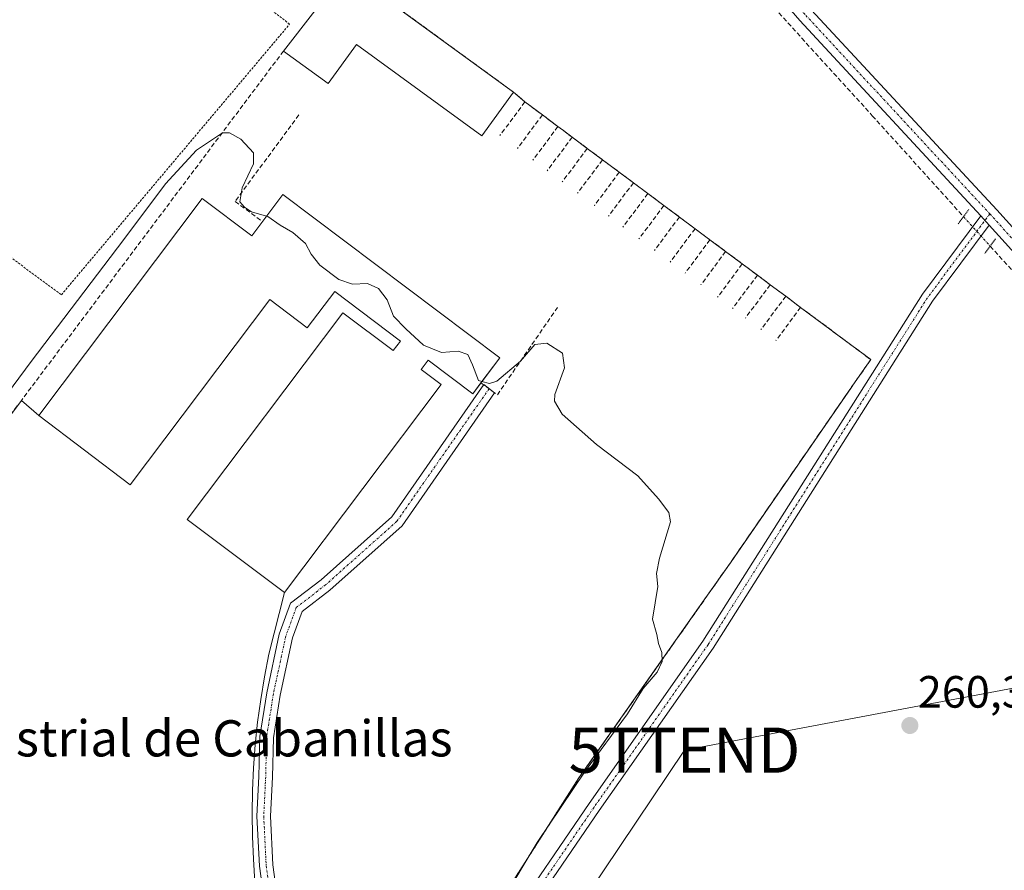
# Model space of a CAD drawing. Units: metres. Extents: x 618973 to 622466, y 4653098 to 4655470.
# Drawn here: x 621204 to 621422, y 4654994 to 4655182 of the extents above; entities that cross this region are included whole.
import ezdxf
from ezdxf.enums import TextEntityAlignment as Align

# ---------------------------------------------------------------- set-up
doc = ezdxf.new("R2010")
doc.units = ezdxf.units.M
doc.header["$MEASUREMENT"] = 0
for name, pattern in [('TRAZO_Y_PUNTO', [1, 0.5, -0.25, 0, -0.25]), ('TRAZOS', [0.75, 0.5, -0.25]), ('TRAZOS2', [0.375, 0.25, -0.125]), ('TRAZOSX2', [1.5, 1, -0.5])]:
    doc.linetypes.add(name, pattern=pattern)
doc.layers.get('0').update_dxf_attribs({"lineweight": 5})
for name, color, linetype, lineweight in [('Alambrada', 19, 'TRAZOS', 0), ('Carátula', 7, 'Continuous', 5), ('Corriente artificial lineal', 5, 'TRAZOSX2', 13), ('Corriente artificial lineal oculto', 135, 'TRAZO_Y_PUNTO', 13), ('Cultivos herbáceos CxS', 92, 'Continuous', 0), ('Curva de nivel normal', 36, 'Continuous', 0), ('Edificación industrial', 135, 'Continuous', 13), ('Edificación industrial Cxs', 135, 'Continuous', 13), ('Explanada', 19, 'Continuous', 0), ('Explanada Cxs', 19, 'Continuous', 0), ('Muro lineal', 1, 'TRAZOSX2', 13), ('Núcleo urbano', 19, 'Continuous', 0), ('Núcleo urbano CxS', 19, 'Continuous', 0), ('Obra de contención lineal', 1, 'TRAZOSX2', 13), ('Pista no pavimentada', 254, 'Continuous', 13), ('Pista no pavimentada Cxs', 254, 'Continuous', 0), ('Pista pavimentada', 135, 'Continuous', 13), ('Pista pavimentada Cxs', 135, 'Continuous', 0), ('Pista pavimentada eje', 135, 'TRAZO_Y_PUNTO', 0), ('Puente lineal', 2, 'TRAZOS2', 0), ('Punto de cota en terreno', 7, 'Continuous', 0), ('Recinto industrial', 135, 'TRAZOSX2', 0), ('Recinto industrial CxS', 135, 'Continuous', 0), ('Rótulo de punto de cota en terreno', 19, 'Continuous', 0), ('Tendido', 6, 'Continuous', 0), ('Texto cartográfico', 19, 'Continuous', 0), ('Torre de tendido puntual', 7, 'Continuous', 0)]:
    doc.layers.add(name, color=color, linetype=linetype, lineweight=lineweight)
doc.styles.add('Arial', font='txt', dxfattribs={"height": 0.2})

# ---------------------------------------------------------------- blocks, each defined once
blk = doc.blocks.new('*U171')
at = {"layer": 'Curva de nivel normal', "color": 36, "linetype": 'Continuous', "lineweight": 0}
blk.add_polyline3d([(621258.62, 4655138.96, 260), (621255.29, 4655139.96, 260), (621253.76, 4655141, 260), (621252.76, 4655142.11, 260), (621253.23, 4655145.25, 260), (621255.71, 4655150.57, 260), (621255.73, 4655152.99, 260), (621252.92, 4655155.99, 260), (621250.41, 4655157.42, 260), (621248.91, 4655157.41, 260), (621243.13, 4655153.56, 260), (621236.27, 4655146.11, 260), (621227.1, 4655133.8, 260), (621206.62, 4655106.86, 260), (621178.7, 4655069.21, 260)], dxfattribs=at)
blk = doc.blocks.new('5PATER')
at = {"layer": 'Carátula', "linetype": 'Continuous', "lineweight": 5}
h = blk.add_hatch(color=250, dxfattribs=at)
edge = h.paths.add_edge_path()
edge.add_ellipse((0, 0.01), major_axis=(-1.33, -1.34), ratio=0.999422, start_angle=0, end_angle=360)
blk = doc.blocks.new('5TTEND')
blk.add_text('5TTEND', height=10).set_placement((0, 0), align=Align.MIDDLE_CENTER)

msp = doc.modelspace()

# ---------------------------------------------------------------- linework, layer by layer
at = {"layer": 'Alambrada', "color": 19, "linetype": 'TRAZOS', "lineweight": 0}
for points in [[(621125.91, 4655186.06, 261.49), (621213.29, 4655121.61, 261.69), (621263.73, 4655181.43, 264.77), (621174.63, 4655250.13, 262.48)], [(621388.2, 4655101.65, 263.61), (621361.26, 4655062.56, 260.78), (621327.64, 4655014.79, 260.29), (621294.85, 4654963.28, 259.43), (621284.26, 4654948.54, 258.4), (621268.69, 4654937.73, 257.86)]]:
    msp.add_polyline3d(points, dxfattribs=at)
at = {"layer": 'Corriente artificial lineal', "color": 5, "linetype": 'TRAZOSX2', "lineweight": 13}
for points in [[(621308.35, 4655253.81, 262.39), (621317.34, 4655243.85, 262.18), (621392.48, 4655161.19, 261.72), (621412.64, 4655138.86, 261.54)], [(621418.52, 4655132.36, 261.45), (621423.59, 4655126.74, 261.22)]]:
    msp.add_polyline3d(points, dxfattribs=at)
at = {"layer": 'Corriente artificial lineal oculto', "color": 135, "linetype": 'TRAZO_Y_PUNTO', "lineweight": 13}
msp.add_polyline3d([(621412.64, 4655138.86, 261.54), (621418.52, 4655132.36, 261.45)], dxfattribs=at)
at = {"layer": 'Cultivos herbáceos CxS', "color": 92, "linetype": 'Continuous', "lineweight": 0}
for points in [[(621302.67, 4654975.57, 259.58), (621318.36, 4655000.22, 259.75), (621327.64, 4655014.79, 259.79), (621354.11, 4655052.4, 260.31), (621361.26, 4655062.56, 260.61), (621387.92, 4655101.24, 261.24), (621388.2, 4655101.65, 261.24), (621392.15, 4655107.26, 261.24), (621386.53, 4655111.45, 261.21), (621384.89, 4655112.67, 261.19), (621383.38, 4655113.8, 261.2), (621376.64, 4655118.82, 261.2), (621373.35, 4655121.27, 261.07), (621369.93, 4655123.82, 261.08), (621367.1, 4655125.93, 261.11), (621363.76, 4655128.42, 261.14), (621360.07, 4655131.17, 261.26), (621356.61, 4655133.75, 261.26), (621353.31, 4655136.21, 261.31), (621349.85, 4655138.79, 261.33), (621346.43, 4655141.34, 261.39), (621342.9, 4655143.97, 261.37), (621339.69, 4655146.36, 261.45), (621336.56, 4655148.69, 261.47), (621332.87, 4655151.44, 261.54), (621329.5, 4655153.95, 261.58), (621326.17, 4655156.43, 261.56), (621324.22, 4655157.88, 261.57), (621323.01, 4655158.79, 261.58), (621319.58, 4655161.35, 261.65), (621315.72, 4655164.23, 261.73), (621313.22, 4655166.41, 261.75), (621276.25, 4655193.39, 262.18)], [(621302.67, 4654975.57, 259.58), (621318.36, 4655000.22, 259.75), (621327.64, 4655014.79, 259.79), (621354.11, 4655052.4, 260.31), (621361.26, 4655062.56, 260.61), (621387.92, 4655101.24, 261.24), (621388.2, 4655101.65, 261.24), (621392.15, 4655107.26, 261.24), (621386.53, 4655111.45, 261.21), (621384.89, 4655112.67, 261.19), (621383.38, 4655113.8, 261.2), (621376.64, 4655118.82, 261.2), (621373.35, 4655121.27, 261.07), (621369.93, 4655123.82, 261.08), (621367.1, 4655125.93, 261.11), (621363.76, 4655128.42, 261.14), (621360.07, 4655131.17, 261.26), (621356.61, 4655133.75, 261.26), (621353.31, 4655136.21, 261.31), (621349.85, 4655138.79, 261.33), (621346.43, 4655141.34, 261.39), (621342.9, 4655143.97, 261.37), (621339.69, 4655146.36, 261.45), (621336.56, 4655148.69, 261.47), (621332.87, 4655151.44, 261.54), (621329.5, 4655153.95, 261.58), (621326.17, 4655156.43, 261.56), (621324.22, 4655157.89, 261.57), (621323.01, 4655158.79, 261.58), (621319.58, 4655161.35, 261.65), (621315.72, 4655164.23, 261.73), (621313.22, 4655166.41, 261.75), (621276.25, 4655193.39, 262.18)]]:
    msp.add_polyline3d(points, dxfattribs=at)
at = {"layer": 'Curva de nivel normal', "color": 36, "linetype": 'Continuous', "lineweight": 0}
for points in [[(621306.22, 4655102.45, 260), (621305.43, 4655102.67, 260), (621304.17, 4655106.13, 260), (621303.12, 4655108.42, 260), (621300.97, 4655109.12, 260), (621297.3, 4655108.84, 260), (621293.28, 4655110.49, 260), (621289.41, 4655114.05, 260), (621286.68, 4655116.9, 260), (621285.29, 4655120.46, 260), (621283.34, 4655122.98, 260), (621280.97, 4655124.12, 260), (621277.61, 4655123.93, 260), (621274.63, 4655124.98, 260), (621270.44, 4655128.18, 260), (621268.48, 4655130.6, 260), (621267.24, 4655132.97, 260), (621264.42, 4655135.33, 260), (621261.61, 4655136.96, 260), (621258.89, 4655138.88, 260), (621258.62, 4655138.96, 260)], [(621310.83, 4654987.86, 260), (621318.39, 4655000.55, 260), (621329.06, 4655016.29, 260), (621338.35, 4655028.94, 260), (621341.87, 4655034.54, 260), (621344.92, 4655038.21, 260), (621346.06, 4655040.54, 260), (621345.96, 4655042.54, 260), (621345.26, 4655044.54, 260), (621344.89, 4655046.54, 260), (621343.92, 4655049.87, 260), (621345.09, 4655057.09, 260), (621344.81, 4655059.98, 260), (621345.44, 4655063.35, 260), (621347.86, 4655071.43, 260), (621347.49, 4655073.49, 260), (621345.24, 4655076.48, 260), (621340.64, 4655081.55, 260), (621331.57, 4655088.48, 260), (621323.95, 4655095.19, 260), (621322.23, 4655098.06, 260), (621322.35, 4655099.59, 260), (621324.48, 4655105.48, 260), (621324.05, 4655108.66, 260), (621320.57, 4655110.9, 260), (621317.89, 4655110.58, 260), (621314.74, 4655106.95, 260), (621309.54, 4655102.53, 260), (621307.88, 4655101.99, 260), (621306.22, 4655102.45, 260)]]:
    msp.add_polyline3d(points, dxfattribs=at)
at = {"layer": 'Edificación industrial', "color": 135, "linetype": 'Continuous', "lineweight": 13}
for points in [[(621262.38, 4655175.48, 269.45), (621276.25, 4655193.39, 270.18)], [(621276.25, 4655193.39, 270.18), (621313.22, 4655166.41, 266.16)], [(621313.22, 4655166.41, 266.16), (621306.18, 4655156.75, 265.36), (621278.51, 4655176.94, 268.46), (621272.21, 4655168.31, 263.44), (621262.38, 4655175.48, 269.45)], [(621208.3, 4655094.89, 262.46), (621244.41, 4655142.87, 264.37), (621255.36, 4655134.63, 268.12), (621262.22, 4655143.75, 270.12), (621310.15, 4655107.67, 268.31), (621306.01, 4655102.17, 268.83)], [(621208.3, 4655094.89, 262.46), (621228.51, 4655079.59, 262.12), (621259.32, 4655120.52, 266.8), (621267.63, 4655114.26, 259.98), (621273.7, 4655122.32, 268.53), (621288.23, 4655111.38, 268.5), (621286.64, 4655109.27, 270.23), (621275.52, 4655117.64, 265.93), (621241.12, 4655071.93, 261.64), (621262.59, 4655055.77, 262.27)], [(621306.01, 4655102.17, 268.83), (621304.18, 4655099.74, 266.34), (621294.34, 4655107.15, 264.85), (621292.78, 4655105.07, 266.48), (621297.19, 4655101.74, 261.85), (621262.59, 4655055.77, 262.27)]]:
    msp.add_polyline3d(points, dxfattribs=at)
at = {"layer": 'Edificación industrial Cxs', "color": 135, "linetype": 'Continuous', "lineweight": 13}
for points in [[(621276.25, 4655193.39, 270.18), (621313.22, 4655166.41, 266.16), (621306.18, 4655156.75, 265.36), (621278.51, 4655176.94, 268.46), (621272.21, 4655168.31, 263.44), (621262.38, 4655175.48, 269.45), (621276.25, 4655193.39, 270.18)], [(621262.59, 4655055.77, 262.27), (621241.12, 4655071.93, 261.64), (621275.52, 4655117.64, 265.93), (621286.64, 4655109.27, 270.23), (621288.23, 4655111.38, 268.5), (621273.7, 4655122.32, 268.53), (621267.63, 4655114.26, 259.98), (621259.32, 4655120.52, 266.8), (621228.51, 4655079.59, 262.12), (621208.3, 4655094.89, 262.46), (621244.41, 4655142.87, 264.37), (621255.36, 4655134.63, 268.12), (621262.22, 4655143.75, 270.12), (621310.15, 4655107.67, 268.31), (621304.18, 4655099.74, 266.34), (621294.34, 4655107.15, 264.85), (621292.78, 4655105.07, 266.48), (621297.19, 4655101.74, 261.85), (621262.59, 4655055.77, 262.27)]]:
    msp.add_polyline3d(points, close=True, dxfattribs=at)
at = {"layer": 'Explanada', "color": 19, "linetype": 'Continuous', "lineweight": 0}
for points in [[(621208.3, 4655094.89, 262.46), (621228.51, 4655079.59, 262.12), (621259.32, 4655120.52, 266.8), (621267.63, 4655114.26, 259.98), (621273.7, 4655122.32, 268.53), (621288.23, 4655111.38, 268.5), (621286.64, 4655109.27, 270.23), (621275.52, 4655117.64, 265.93), (621241.12, 4655071.93, 261.64), (621262.59, 4655055.77, 262.27)], [(621263.5, 4654935.65, 257.73), (621249.38, 4654930.25, 257.82), (621238.59, 4654929.21, 257.45), (621232.77, 4654930.45, 258.22), (621134.53, 4655004.96, 259.21), (621204.46, 4655098.23, 258.32)], [(621204.46, 4655098.23, 258.32), (621208.3, 4655094.89, 262.46)], [(621262.59, 4655055.77, 262.27), (621259.14, 4655042.13, 257.58), (621258.17, 4655037.16, 257.96), (621257.34, 4655032.16, 257.55), (621256.66, 4655027.14, 257.5), (621256.13, 4655022.11, 257.46), (621255.75, 4655017.06, 257.43), (621255.51, 4655012, 257.41), (621255.43, 4655006.94, 257.36), (621255.49, 4655001.87, 257.34), (621255.71, 4654996.82, 257.3), (621256.07, 4654991.76, 257.28), (621256.59, 4654986.73, 257.3), (621259.92, 4654952.26, 257.3), (621263.5, 4654935.65, 257.73)]]:
    msp.add_polyline3d(points, dxfattribs=at)
at = {"layer": 'Explanada Cxs', "color": 19, "linetype": 'Continuous', "lineweight": 0}
msp.add_polyline3d([(621134.53, 4655004.96, 259.21), (621204.46, 4655098.23, 258.32), (621208.3, 4655094.89, 262.46), (621228.51, 4655079.59, 262.12), (621259.32, 4655120.52, 266.8), (621267.63, 4655114.26, 259.98), (621273.7, 4655122.32, 268.53), (621288.23, 4655111.38, 268.5), (621286.64, 4655109.27, 270.23), (621275.52, 4655117.64, 265.93), (621241.12, 4655071.93, 261.64), (621262.59, 4655055.77, 262.27), (621262.59, 4655055.77, 262.27), (621259.14, 4655042.13, 257.58), (621258.17, 4655037.16, 257.96), (621257.34, 4655032.16, 257.55), (621256.66, 4655027.14, 257.5), (621256.13, 4655022.11, 257.46), (621255.75, 4655017.06, 257.43), (621255.51, 4655012, 257.41), (621255.43, 4655006.94, 257.36), (621255.49, 4655001.87, 257.34), (621255.71, 4654996.82, 257.3), (621256.07, 4654991.76, 257.28)], dxfattribs=at)
at = {"layer": 'Muro lineal', "color": 1, "linetype": 'TRAZOSX2', "lineweight": 13}
for points in [[(621262.38, 4655175.48, 269.45), (621204.46, 4655098.23, 258.32), (621134.53, 4655004.96, 259.21), (621232.77, 4654930.45, 258.22), (621238.59, 4654929.21, 257.45), (621249.38, 4654930.25, 257.82), (621263.5, 4654935.65, 257.73)], [(621313.22, 4655166.41, 266.16), (621315.72, 4655164.23, 263.6)], [(621315.72, 4655164.23, 263.6), (621310.19, 4655156.8, 263.7)], [(621315.72, 4655164.23, 263.6), (621319.58, 4655161.35, 263.73)], [(621319.58, 4655161.35, 263.73), (621314.05, 4655153.93, 263.68)], [(621319.58, 4655161.35, 263.73), (621323.01, 4655158.79, 263.36)], [(621323.01, 4655158.79, 263.36), (621317.49, 4655151.37, 262.95)], [(621323.01, 4655158.79, 263.36), (621326.17, 4655156.43, 263.35)], [(621326.17, 4655156.43, 263.35), (621320.65, 4655149.02, 263.18)], [(621326.17, 4655156.43, 263.35), (621329.5, 4655153.95, 263.82)], [(621329.5, 4655153.95, 263.82), (621323.98, 4655146.55, 263.48)], [(621329.5, 4655153.95, 263.82), (621332.87, 4655151.44, 263.69)], [(621332.87, 4655151.44, 263.69), (621327.35, 4655144.04, 263.4)], [(621332.87, 4655151.44, 263.69), (621336.56, 4655148.69, 263.57)], [(621336.56, 4655148.69, 263.57), (621331.06, 4655141.29, 262.82)], [(621336.56, 4655148.69, 263.57), (621339.69, 4655146.36, 263.67)], [(621339.69, 4655146.36, 263.67), (621334.18, 4655138.96, 262.36)], [(621339.69, 4655146.36, 263.67), (621342.9, 4655143.97, 263.7)], [(621342.9, 4655143.97, 263.7), (621337.38, 4655136.58, 262.78)], [(621342.9, 4655143.97, 263.7), (621346.43, 4655141.34, 263.45)], [(621346.43, 4655141.34, 263.45), (621340.92, 4655133.95, 262.45)], [(621346.43, 4655141.34, 263.45), (621349.85, 4655138.79, 263.58)], [(621349.85, 4655138.79, 263.58), (621344.34, 4655131.4, 262.5)], [(621349.85, 4655138.79, 263.58), (621353.31, 4655136.21, 263.79)], [(621353.31, 4655136.21, 263.79), (621347.81, 4655128.83, 262.06)], [(621353.31, 4655136.21, 263.79), (621356.61, 4655133.75, 263.44)], [(621356.61, 4655133.75, 263.44), (621351.11, 4655126.37, 261.46)], [(621356.61, 4655133.75, 263.44), (621360.07, 4655131.17, 263.6)], [(621360.07, 4655131.17, 263.6), (621354.58, 4655123.79, 261.2)], [(621360.07, 4655131.17, 263.6), (621363.76, 4655128.42, 263.15)], [(621363.76, 4655128.42, 263.15), (621358.27, 4655121.05, 262.1)], [(621363.76, 4655128.42, 263.15), (621367.1, 4655125.93, 263.52)], [(621367.1, 4655125.93, 263.52), (621361.6, 4655118.57, 261.62)], [(621367.1, 4655125.93, 263.52), (621369.93, 4655123.82, 263.63)], [(621369.93, 4655123.82, 263.63), (621364.44, 4655116.46, 262.44)], [(621369.93, 4655123.82, 263.63), (621373.35, 4655121.27, 262.47)], [(621373.35, 4655121.27, 262.47), (621367.87, 4655113.91, 262.74)], [(621373.35, 4655121.27, 262.47), (621376.64, 4655118.82, 263.45)], [(621376.64, 4655118.82, 263.45), (621371.17, 4655111.46, 262.23)], [(621376.64, 4655118.82, 263.45), (621392.15, 4655107.26, 263.51), (621388.2, 4655101.65, 263.61)]]:
    msp.add_polyline3d(points, dxfattribs=at)
at = {"layer": 'Núcleo urbano', "color": 19, "linetype": 'Continuous', "lineweight": 0}
msp.add_polyline3d([(621302.67, 4654975.57, 259.58), (621318.36, 4655000.22, 259.75), (621327.64, 4655014.79, 259.79), (621354.11, 4655052.4, 260.31), (621361.26, 4655062.56, 260.61), (621387.92, 4655101.24, 261.24), (621388.2, 4655101.65, 261.24), (621392.15, 4655107.26, 261.24), (621386.53, 4655111.45, 261.21), (621384.89, 4655112.67, 261.19), (621383.38, 4655113.8, 261.2), (621376.64, 4655118.82, 261.2), (621373.35, 4655121.27, 261.07), (621369.93, 4655123.82, 261.08), (621367.1, 4655125.93, 261.11), (621363.76, 4655128.42, 261.14), (621360.07, 4655131.17, 261.26), (621356.61, 4655133.75, 261.26), (621353.31, 4655136.21, 261.31), (621349.85, 4655138.79, 261.33), (621346.43, 4655141.34, 261.39), (621342.9, 4655143.97, 261.37), (621339.69, 4655146.36, 261.45), (621336.56, 4655148.69, 261.47), (621332.87, 4655151.44, 261.54), (621329.5, 4655153.95, 261.58), (621326.17, 4655156.43, 261.56), (621324.22, 4655157.89, 261.57), (621323.01, 4655158.79, 261.58), (621319.58, 4655161.35, 261.65), (621315.72, 4655164.23, 261.73), (621313.22, 4655166.41, 261.75), (621276.25, 4655193.39, 262.18)], dxfattribs=at)
at = {"layer": 'Núcleo urbano CxS', "color": 19, "linetype": 'Continuous', "lineweight": 0}
msp.add_polyline3d([(621276.25, 4655193.39, 262.18), (621313.22, 4655166.41, 261.75), (621315.72, 4655164.23, 261.73), (621319.58, 4655161.35, 261.65), (621323.01, 4655158.79, 261.58), (621324.22, 4655157.88, 261.57), (621326.17, 4655156.43, 261.56), (621329.5, 4655153.95, 261.58), (621332.87, 4655151.44, 261.54), (621336.56, 4655148.69, 261.47), (621339.69, 4655146.36, 261.45), (621342.9, 4655143.97, 261.37), (621346.43, 4655141.34, 261.39), (621349.85, 4655138.79, 261.33), (621353.31, 4655136.21, 261.31), (621356.61, 4655133.75, 261.26), (621360.07, 4655131.17, 261.26), (621363.76, 4655128.42, 261.14), (621367.1, 4655125.93, 261.11), (621369.93, 4655123.82, 261.08), (621373.35, 4655121.27, 261.07), (621376.64, 4655118.82, 261.2), (621383.38, 4655113.8, 261.2), (621384.89, 4655112.67, 261.19), (621386.53, 4655111.45, 261.21), (621392.15, 4655107.26, 261.24), (621388.2, 4655101.65, 261.24), (621387.92, 4655101.24, 261.24), (621361.26, 4655062.56, 260.61), (621354.11, 4655052.4, 260.31), (621327.64, 4655014.79, 259.79), (621318.36, 4655000.22, 259.75), (621302.67, 4654975.57, 259.58)], dxfattribs=at)
at = {"layer": 'Obra de contención lineal', "color": 1, "linetype": 'TRAZOSX2', "lineweight": 13}
for points in [[(621265.79, 4655161.36, 261.94), (621251.68, 4655142.25, 261.65), (621257.73, 4655137.79, 267.87)], [(621306.01, 4655102.17, 268.83), (621309.63, 4655099.5, 261.17), (621322.91, 4655118.81, 261.04)]]:
    msp.add_polyline3d(points, dxfattribs=at)
at = {"layer": 'Pista no pavimentada', "color": 254, "linetype": 'Continuous', "lineweight": 13}
for points in [[(621416.46, 4655139.06, 261.82), (621376.47, 4655182.2, 261.91), (621334.76, 4655230.51, 262.28), (621279.71, 4655290.55, 262.96), (621180.84, 4655398.46, 263.72), (621163.63, 4655417.96, 263.99), (621152.08, 4655431.06, 264.17), (621140.51, 4655443, 264.33), (621135.33, 4655448.21, 264.46)], [(621375.35, 4655188.86, 261.99), (621379.08, 4655184.54, 261.94), (621420, 4655140.39, 261.81), (621435.08, 4655123.66, 261.23), (621450.82, 4655105.32, 261.13), (621497.09, 4655055.16, 260.71), (621517.31, 4655032.9, 260.43)], [(621275.41, 4654927.9, 257.7), (621279.06, 4654929.25, 257.69), (621284.28, 4654932.99, 257.77), (621299.06, 4654960.65, 259.78), (621311.42, 4654982.06, 260.47), (621329.89, 4655009.11, 260.65), (621355.05, 4655045, 260.64), (621403.56, 4655121.72, 261.37), (621416.46, 4655139.06, 261.82)], [(621416.46, 4655139.06, 261.82), (621418.32, 4655137.02, 261.75)], [(621416.46, 4655139.06, 261.82), (621418.32, 4655137.02, 261.75)], [(621418.32, 4655137.02, 261.75), (621405.79, 4655120.19, 261.14), (621357.3, 4655043.5, 260.63), (621332.12, 4655007.57, 260.54), (621313.72, 4654980.62, 260.38), (621301.42, 4654959.33, 259.92), (621286.77, 4654931.93, 257.8)], [(621544.92, 4654997.3, 260.25), (621494.51, 4655052.8, 260.67), (621448.2, 4655102.99, 261.18), (621432.45, 4655121.35, 261.34), (621418.32, 4655137.02, 261.75)]]:
    msp.add_polyline3d(points, dxfattribs=at)
at = {"layer": 'Pista no pavimentada Cxs', "color": 254, "linetype": 'Continuous', "lineweight": 0}
for points in [[(621656.28, 4654877.21, 259.6), (621641.44, 4654890.66, 259.58), (621611.57, 4654923.82, 259.73), (621556.17, 4654984.91, 260.07), (621546.59, 4654995.46, 260.26), (621544.92, 4654997.3, 260.25), (621494.51, 4655052.8, 260.67), (621448.2, 4655102.99, 261.18), (621432.45, 4655121.35, 261.34), (621418.32, 4655137.02, 261.75), (621416.46, 4655139.06, 261.82), (621376.47, 4655182.2, 261.91), (621334.76, 4655230.51, 262.28)], [(621379.08, 4655184.54, 261.94), (621420, 4655140.39, 261.81), (621435.08, 4655123.66, 261.23), (621450.82, 4655105.32, 261.13), (621497.09, 4655055.16, 260.71), (621517.31, 4655032.9, 260.43), (621518.98, 4655031.07, 260.41), (621558.76, 4654987.27, 260.04), (621614.16, 4654926.17, 259.62), (621643.92, 4654893.13, 259.54), (621658.5, 4654879.93, 259.51)]]:
    msp.add_polyline3d(points, dxfattribs=at)
msp.add_polyline3d([(621418.32, 4655137.02, 261.75), (621405.79, 4655120.19, 261.14), (621357.3, 4655043.5, 260.63), (621332.12, 4655007.57, 260.54), (621313.72, 4654980.62, 260.38), (621301.42, 4654959.33, 259.92), (621286.77, 4654931.93, 257.8), (621286.66, 4654931.72, 257.79), (621285.22, 4654929.61, 257.75), (621280.45, 4654922.63, 257.58), (621278.35, 4654924.82, 257.65), (621275.41, 4654927.9, 257.7), (621279.06, 4654929.25, 257.69), (621284.28, 4654932.99, 257.77), (621299.06, 4654960.65, 259.78), (621311.42, 4654982.06, 260.47), (621329.89, 4655009.11, 260.65), (621355.05, 4655045, 260.64), (621403.56, 4655121.72, 261.37), (621416.46, 4655139.06, 261.82), (621418.32, 4655137.02, 261.75)], close=True, dxfattribs=at)
at = {"layer": 'Pista pavimentada', "color": 135, "linetype": 'Continuous', "lineweight": 13}
for points in [[(621266.17, 4654929.48, 257.76), (621264.77, 4654936.05, 257.61), (621262.15, 4654943.9, 257.23), (621260.86, 4654954.64, 257.26), (621259.38, 4654968.24, 257.24), (621258.74, 4654982.93, 257.23), (621257.05, 4654995.31, 257.27), (621256.51, 4655006.35, 257.33), (621256.94, 4655015.08, 257.38), (621257.15, 4655023.95, 257.44), (621258.66, 4655033.61, 257.53), (621261.44, 4655046.56, 257.56), (621263.95, 4655053.42, 257.56), (621270.71, 4655058.62, 257.57), (621286.31, 4655072.54, 257.53), (621306.61, 4655101.73, 260.23)], [(621306.61, 4655101.73, 260.23), (621309.03, 4655099.94, 258.65)], [(621309.03, 4655099.94, 258.65), (621288.57, 4655070.54, 257.45), (621272.63, 4655056.31, 257.5), (621266.47, 4655051.57, 257.53), (621264.33, 4655045.73, 257.52), (621261.61, 4655033.06, 257.49), (621260.15, 4655023.68, 257.38), (621259.94, 4655014.97, 257.31), (621259.52, 4655006.35, 257.25), (621260.04, 4654995.59, 257.25), (621261.73, 4654983.2, 257.21), (621262.37, 4654968.47, 257.18), (621263.84, 4654954.98, 257.19), (621265.09, 4654944.56, 257.27), (621267.56, 4654937.16, 257.72), (621270.28, 4654931.31, 257.77)]]:
    msp.add_polyline3d(points, dxfattribs=at)
at = {"layer": 'Pista pavimentada Cxs', "color": 135, "linetype": 'Continuous', "lineweight": 0}
msp.add_polyline3d([(621258.74, 4654982.93, 257.23), (621257.05, 4654995.31, 257.27), (621256.51, 4655006.35, 257.33), (621256.94, 4655015.08, 257.38), (621257.15, 4655023.95, 257.44), (621258.66, 4655033.61, 257.53), (621261.44, 4655046.56, 257.56), (621263.95, 4655053.42, 257.56), (621270.71, 4655058.62, 257.57), (621286.31, 4655072.54, 257.53), (621306.61, 4655101.73, 260.23), (621309.03, 4655099.94, 258.65), (621288.57, 4655070.54, 257.45), (621272.63, 4655056.31, 257.5), (621266.47, 4655051.57, 257.53), (621264.33, 4655045.73, 257.52), (621261.61, 4655033.06, 257.49), (621260.15, 4655023.68, 257.38), (621259.94, 4655014.97, 257.31), (621259.52, 4655006.35, 257.25), (621260.04, 4654995.59, 257.25), (621261.73, 4654983.2, 257.21)], dxfattribs=at)
at = {"layer": 'Pista pavimentada eje', "color": 135, "linetype": 'TRAZO_Y_PUNTO', "lineweight": 0}
for points in [[(621370.11, 4655192.24, 262.05), (621377.78, 4655183.37, 261.95), (621418.46, 4655139.48, 261.81)], [(621418.46, 4655139.48, 261.81), (621404.68, 4655120.96, 261.26), (621356.18, 4655044.25, 260.7), (621331.01, 4655008.34, 260.69), (621312.57, 4654981.34, 260.46), (621300.24, 4654959.99, 259.85), (621285.47, 4654932.36, 257.77)], [(621418.46, 4655139.48, 261.81), (621433.77, 4655122.51, 261.33), (621449.51, 4655104.16, 261.19), (621495.8, 4655053.98, 260.7), (621516.99, 4655030.65, 260.45)], [(621307.82, 4655100.84, 259.33), (621287.44, 4655071.54, 257.49), (621271.67, 4655057.47, 257.53), (621265.21, 4655052.49, 257.55), (621262.88, 4655046.14, 257.54), (621260.13, 4655033.34, 257.51), (621258.65, 4655023.81, 257.41), (621258.44, 4655015.03, 257.35), (621258.01, 4655006.35, 257.29), (621258.54, 4654995.45, 257.26), (621260.24, 4654983.07, 257.22), (621260.87, 4654968.36, 257.22), (621262.35, 4654954.81, 257.24), (621263.62, 4654944.23, 257.25), (621268.22, 4654930.4, 257.77)]]:
    msp.add_polyline3d(points, dxfattribs=at)
at = {"layer": 'Puente lineal', "color": 2, "linetype": 'TRAZOS2', "lineweight": 0}
for points in [[(621411.45, 4655137.26, 261.83), (621412.64, 4655138.86, 261.87), (621413.84, 4655140.46, 261.95)], [(621419.71, 4655133.96, 261.93), (621418.52, 4655132.36, 261.51), (621417.32, 4655130.75, 261.06)]]:
    msp.add_polyline3d(points, dxfattribs=at)
at = {"layer": 'Recinto industrial', "color": 135, "linetype": 'TRAZOSX2', "lineweight": 0}
for points in [[(621276.25, 4655193.39, 262.18), (621313.22, 4655166.41, 261.75)], [(621313.22, 4655166.41, 261.75), (621315.72, 4655164.23, 261.73)], [(621315.72, 4655164.23, 261.73), (621319.58, 4655161.35, 261.65)], [(621319.58, 4655161.35, 261.65), (621323.01, 4655158.79, 261.58)], [(621323.01, 4655158.79, 261.58), (621324.22, 4655157.88, 261.57), (621326.17, 4655156.43, 261.56)], [(621326.17, 4655156.43, 261.56), (621329.5, 4655153.95, 261.58)], [(621329.5, 4655153.95, 261.58), (621332.87, 4655151.44, 261.54)], [(621332.87, 4655151.44, 261.54), (621336.56, 4655148.69, 261.47)], [(621336.56, 4655148.69, 261.47), (621339.69, 4655146.36, 261.45)], [(621339.69, 4655146.36, 261.45), (621342.9, 4655143.97, 261.37)], [(621342.9, 4655143.97, 261.37), (621346.43, 4655141.34, 261.39)], [(621346.43, 4655141.34, 261.39), (621349.85, 4655138.79, 261.33)], [(621349.85, 4655138.79, 261.33), (621353.31, 4655136.21, 261.31)], [(621353.31, 4655136.21, 261.31), (621356.61, 4655133.75, 261.26)], [(621356.61, 4655133.75, 261.26), (621360.07, 4655131.17, 261.26)], [(621360.07, 4655131.17, 261.26), (621363.76, 4655128.42, 261.14)], [(621363.76, 4655128.42, 261.14), (621367.1, 4655125.93, 261.11)], [(621367.1, 4655125.93, 261.11), (621369.93, 4655123.82, 261.08)], [(621369.93, 4655123.82, 261.08), (621373.35, 4655121.27, 261.07)], [(621373.35, 4655121.27, 261.07), (621376.64, 4655118.82, 261.2)], [(621376.64, 4655118.82, 261.2), (621383.38, 4655113.8, 261.2), (621384.89, 4655112.67, 261.19), (621386.53, 4655111.45, 261.21), (621392.15, 4655107.26, 261.24), (621388.2, 4655101.65, 261.24)], [(621388.2, 4655101.65, 261.24), (621387.92, 4655101.24, 261.24), (621361.26, 4655062.56, 260.61), (621354.11, 4655052.4, 260.31), (621327.64, 4655014.79, 259.79), (621318.36, 4655000.22, 259.75), (621302.67, 4654975.57, 259.58), (621294.85, 4654963.28, 259.13), (621291.81, 4654959.05, 258.9), (621284.26, 4654948.54, 258.19), (621268.69, 4654937.73, 257.75)]]:
    msp.add_polyline3d(points, dxfattribs=at)
at = {"layer": 'Recinto industrial CxS', "color": 135, "linetype": 'Continuous', "lineweight": 0}
msp.add_polyline3d([(621276.25, 4655193.39, 262.18), (621313.22, 4655166.41, 261.75), (621315.72, 4655164.23, 261.73), (621319.58, 4655161.35, 261.65), (621323.01, 4655158.79, 261.58), (621324.22, 4655157.88, 261.57), (621326.17, 4655156.43, 261.56), (621329.5, 4655153.95, 261.58), (621332.87, 4655151.44, 261.54), (621336.56, 4655148.69, 261.47), (621339.69, 4655146.36, 261.45), (621342.9, 4655143.97, 261.37), (621346.43, 4655141.34, 261.39), (621349.85, 4655138.79, 261.33), (621353.31, 4655136.21, 261.31), (621356.61, 4655133.75, 261.26), (621360.07, 4655131.17, 261.26), (621363.76, 4655128.42, 261.14), (621367.1, 4655125.93, 261.11), (621369.93, 4655123.82, 261.08), (621373.35, 4655121.27, 261.07), (621376.64, 4655118.82, 261.2), (621383.38, 4655113.8, 261.2), (621384.89, 4655112.67, 261.19), (621386.53, 4655111.45, 261.21), (621392.15, 4655107.26, 261.24), (621388.2, 4655101.65, 261.24), (621387.92, 4655101.24, 261.24), (621361.26, 4655062.56, 260.61), (621354.11, 4655052.4, 260.31), (621327.64, 4655014.79, 259.79), (621318.36, 4655000.22, 259.75), (621302.67, 4654975.57, 259.58)], dxfattribs=at)
at = {"layer": 'Tendido', "color": 6, "linetype": 'Continuous', "lineweight": 0}
msp.add_polyline3d([(621214.66, 4654817.7, 256.73), (621248.11, 4654868.2, 256.63), (621283, 4654919.61, 257.52), (621350.98, 4655020.94, 260.16), (621530.21, 4655054.77, 260.71), (621685.53, 4655084.09, 262.19), (621810.76, 4655016.92, 261.45), (621916.69, 4654960.1, 261.54), (622001.76, 4654914.47, 263.67), (622096.74, 4654863.52, 264.55)], dxfattribs=at)

# ---------------------------------------------------------------- block references
at = {"layer": 'Curva de nivel normal', "color": 36, "linetype": 'Continuous', "lineweight": 0}
msp.add_blockref('*U171', (0, 0), dxfattribs=at)
at = {"layer": 'Punto de cota en terreno', "linetype": 'Continuous', "lineweight": 0}
msp.add_blockref('5PATER', (621400.78, 4655026.38, 260.3), dxfattribs=at)
at = {"layer": 'Torre de tendido puntual', "linetype": 'Continuous', "lineweight": 0}
msp.add_blockref('5TTEND', (621350.98, 4655020.94, 260.24), dxfattribs=at)

# ---------------------------------------------------------------- texts
at = {"layer": 'Rótulo de punto de cota en terreno', "color": 19, "linetype": 'Continuous', "lineweight": 0, "style": 'Arial'}
msp.add_text('260,3', height=7, dxfattribs=at).set_placement((621402.54, 4655028.14), align=Align.BOTTOM_LEFT)
at = {"layer": 'Texto cartográfico', "color": 19, "linetype": 'Continuous', "lineweight": 0, "style": 'Arial'}
msp.add_text('Polígono Industrial de Cabanillas', height=8, dxfattribs=at).set_placement((621215.8, 4655023.55), align=Align.MIDDLE_CENTER)

doc.saveas('drawing.dxf')
